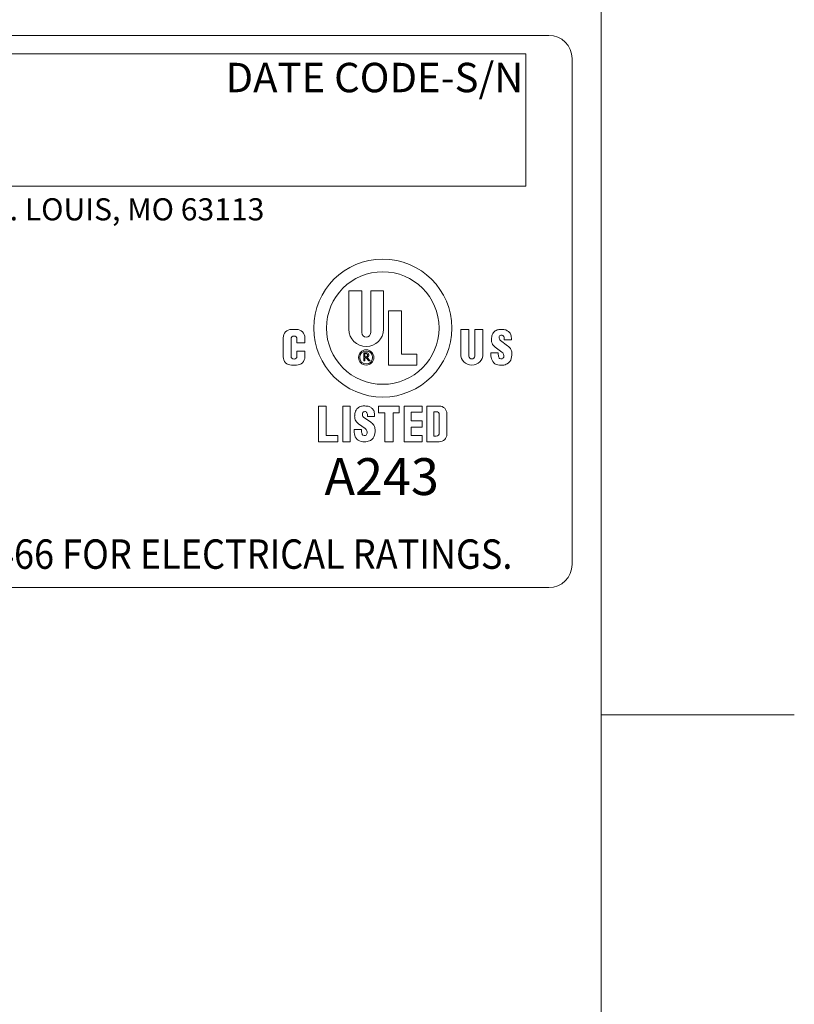
# Model space of a CAD drawing. Units: inches. Extents: x 0.5 to 49.8, y 0.5 to 38.3.
# Drawn here: x 44.9 to 49.8, y 27.3 to 33.5 of the extents above; entities that cross this region are included whole.
import ezdxf

# ---------------------------------------------------------------- set-up
doc = ezdxf.new("R2010")
doc.units = ezdxf.units.IN
doc.header["$LTSCALE"] = 4.571429
doc.header["$MEASUREMENT"] = 0
for name, color, linetype, lineweight in [('Border (ANSI)', 7, 'Continuous', 5), ('Sketch Geometry (ANSI)', 7, 'Continuous', 5), ('Symbol (ANSI)', 7, 'Continuous', 5), ('Visible (ANSI)', 7, 'Continuous', 5)]:
    doc.layers.add(name, color=color, linetype=linetype, lineweight=lineweight)
doc.styles.add('Note Text (ANSI)', font='tahoma.ttf')

# ---------------------------------------------------------------- blocks, each defined once
blk = doc.blocks.new('Borders ETO - Border')
at = {"layer": 'Border (ANSI)'}
for p, q in [((10.62, 8.12), (10.62, 0.38)), ((10.62, 6.375), (10.886, 6.375)), ((10.886, 6.375), (10.62, 6.375))]:
    blk.add_line(p, q, dxfattribs=at)
blk = doc.blocks.new('24617AAAM')
at = {"layer": 'Sketch Geometry (ANSI)'}
for p, q in [((-7.8333, 2), (7.8333, 2)), ((-4.8533, 1.8667), (7.6667, 1.8667)), ((7.6667, 1.8667), (7.6667, 0.9067)), ((8, 1.8333), (8, -1.8333)), ((7.6667, 0.9067), (-4.8533, 0.9067)), ((7.8333, -2), (-7.8333, -2))]:
    blk.add_line(p, q, dxfattribs=at)
for centre, start, end in [((7.8333, 1.8333), 0, 90), ((7.8333, -1.8333), 270, 0)]:
    blk.add_arc(centre, 0.1667, start, end, dxfattribs=at)
at = {"layer": 'Visible (ANSI)'}
for p, q in [((6.3835, -0.129), (6.3835, 0.1485)), ((6.3835, 0.1485), (6.4765, 0.1485)), ((6.4765, 0.1485), (6.4765, -0.153)), ((6.5415, -0.153), (6.5415, 0.1485)), ((6.5415, 0.1485), (6.6345, 0.1485)), ((6.6345, 0.1485), (6.6345, -0.129)), ((6.6715, -0.3885), (6.6715, 0.0055)), ((6.6715, 0.0055), (6.7645, 0.0055)), ((6.7645, 0.0055), (6.7645, -0.3095)), ((5.9683, -0.1295), (6.0038, -0.1295)), ((7.1939, -0.308), (7.1939, -0.1295)), ((7.1939, -0.1295), (7.2535, -0.1295)), ((7.2535, -0.1295), (7.2535, -0.3232)), ((7.2952, -0.3232), (7.2952, -0.1295)), ((7.2952, -0.1295), (7.3549, -0.1295)), ((7.3549, -0.1295), (7.3549, -0.308)), ((5.9075, -0.3277), (5.9075, -0.1903)), ((5.9645, -0.1992), (5.9645, -0.324)), ((6.0075, -0.2268), (6.0075, -0.1992)), ((6.0646, -0.1903), (6.0646, -0.2268)), ((7.4812, -0.2109), (7.5332, -0.2482)), ((7.509, -0.2065), (7.509, -0.1985)), ((7.561, -0.2065), (7.509, -0.2065)), ((7.561, -0.2005), (7.561, -0.2065)), ((6.0646, -0.2268), (6.0075, -0.2268)), ((7.4926, -0.294), (7.4439, -0.2592)), ((6.0075, -0.2865), (6.0646, -0.2865)), ((6.0075, -0.324), (6.0075, -0.2865)), ((6.0646, -0.2865), (6.0646, -0.3277)), ((6.4913, -0.3585), (6.4913, -0.2985)), ((6.4913, -0.2985), (6.5115, -0.2985)), ((6.4995, -0.3278), (6.4995, -0.3052)), ((6.4995, -0.3052), (6.509, -0.3052)), ((6.509, -0.3278), (6.4995, -0.3278)), ((6.4995, -0.3348), (6.4995, -0.3585)), ((6.5085, -0.3348), (6.4995, -0.3348)), ((6.5274, -0.3585), (6.5085, -0.3348)), ((6.5165, -0.3324), (6.5381, -0.3585)), ((6.7645, -0.3095), (6.8755, -0.3095)), ((6.8755, -0.3095), (6.8755, -0.3885)), ((7.4123, -0.299), (7.4663, -0.299)), ((7.4123, -0.3109), (7.4123, -0.299)), ((7.4663, -0.299), (7.4663, -0.3119)), ((6.0038, -0.3885), (5.9683, -0.3885)), ((6.4995, -0.3585), (6.4913, -0.3585)), ((6.5381, -0.3585), (6.5274, -0.3585)), ((6.8755, -0.3885), (6.6715, -0.3885)), ((6.1637, -0.6849), (6.2187, -0.6849)), ((6.1637, -0.9439), (6.1637, -0.6849)), ((6.2187, -0.6849), (6.2187, -0.8989)), ((6.3387, -0.9439), (6.3387, -0.6849)), ((6.3387, -0.6849), (6.3937, -0.6849)), ((6.3937, -0.6849), (6.3937, -0.9439)), ((6.5987, -0.6849), (6.7487, -0.6849)), ((6.5987, -0.7349), (6.5987, -0.6849)), ((6.7487, -0.6849), (6.7487, -0.7349)), ((6.7837, -0.9439), (6.7837, -0.6849)), ((6.7837, -0.6849), (6.9137, -0.6849)), ((6.9137, -0.6849), (6.9137, -0.7299)), ((6.9487, -0.6849), (7.0387, -0.6849)), ((6.9487, -0.9439), (6.9487, -0.6849)), ((6.4905, -0.7655), (6.5425, -0.8028)), ((6.5183, -0.7611), (6.5183, -0.7531)), ((6.5703, -0.7611), (6.5183, -0.7611)), ((6.5703, -0.7551), (6.5703, -0.7611)), ((6.6437, -0.7349), (6.5987, -0.7349)), ((6.6437, -0.9439), (6.6437, -0.7349)), ((6.7037, -0.7349), (6.7037, -0.9439)), ((6.7487, -0.7349), (6.7037, -0.7349)), ((6.9137, -0.7299), (6.8337, -0.7299)), ((6.8337, -0.7299), (6.8337, -0.7919)), ((6.9987, -0.7259), (7.0167, -0.7259)), ((6.9987, -0.9029), (6.9987, -0.7259)), ((7.0387, -0.7479), (7.0387, -0.8809)), ((7.0937, -0.7399), (7.0937, -0.8889)), ((6.4216, -0.8536), (6.4756, -0.8536)), ((6.4216, -0.8655), (6.4216, -0.8536)), ((6.5019, -0.8486), (6.4532, -0.8138)), ((6.4756, -0.8536), (6.4756, -0.8665)), ((6.8337, -0.7919), (6.9137, -0.7919)), ((6.8337, -0.8369), (6.8337, -0.8989)), ((6.9137, -0.8369), (6.8337, -0.8369)), ((6.9137, -0.7919), (6.9137, -0.8369)), ((6.2187, -0.8989), (6.3037, -0.8989)), ((6.3037, -0.8989), (6.3037, -0.9439)), ((6.8337, -0.8989), (6.9137, -0.8989)), ((6.9137, -0.8989), (6.9137, -0.9439)), ((7.0167, -0.9029), (6.9987, -0.9029)), ((6.3037, -0.9439), (6.1637, -0.9439)), ((6.3937, -0.9439), (6.3387, -0.9439)), ((6.7037, -0.9439), (6.6437, -0.9439)), ((6.9137, -0.9439), (6.7837, -0.9439)), ((7.0387, -0.9439), (6.9487, -0.9439))]:
    blk.add_line(p, q, dxfattribs=at)
for centre, radius in [((6.629, -0.12), 0.5), ((6.629, -0.12), 0.4075), ((6.509, -0.333), 0.0555), ((6.509, -0.333), 0.0465)]:
    blk.add_circle(centre, radius, dxfattribs=at)
for centre, radius, start, end in [((5.9683, -0.1903), 0.0608, 90, 180), ((6.0038, -0.1903), 0.0608, 0, 90), ((6.509, -0.129), 0.1255, 180, 0), ((7.4803, -0.1939), 0.064, 109.71159, 138.52854), ((7.4826, -0.2005), 0.071, 89.67853, 109.71159), ((7.4818, -0.3495), 0.22, 81.89274, 89.67853), ((7.507, -0.1723), 0.041, 60.72412, 81.89274), ((7.4821, -0.2168), 0.092, 48.49912, 60.72412), ((5.986, -0.1992), 0.0215, 0, 180), ((6.509, -0.153), 0.0325, 180, 0), ((7.4841, -0.2046), 0.068, 177.49977, 209.54136), ((7.5341, -0.2067), 0.118, 161.05219, 177.49977), ((7.4698, -0.1847), 0.05, 138.52854, 161.05219), ((7.5083, -0.1902), 0.036, 166.71472, 195.82627), ((7.4869, -0.1852), 0.014, 119.26393, 166.71472), ((7.4929, -0.1946), 0.02, 195.82627, 234.36526), ((7.4898, -0.1904), 0.02, 93.1146, 119.26393), ((7.4896, -0.1874), 0.017, 24.26847, 93.1146), ((7.465, -0.1985), 0.044, 0, 24.26847), ((7.5132, -0.1816), 0.045, 16.67158, 48.49912), ((7.45, -0.2005), 0.111, 0, 16.67158), ((7.4824, -0.2055), 0.066, 209.54136, 234.36526), ((7.4791, -0.3237), 0.093, 35.9627, 54.36526), ((7.5163, -0.2967), 0.047, 6.8217, 35.9627), ((5.9683, -0.3277), 0.0608, 180, 270), ((5.986, -0.324), 0.0215, 180, 0), ((6.0038, -0.3277), 0.0608, 270, 0), ((6.509, -0.3165), 0.0113, 270, 90), ((6.5115, -0.3158), 0.0173, 287.01336, 90), ((7.2744, -0.308), 0.0805, 180, 0), ((7.2744, -0.3232), 0.0209, 180, 0), ((7.5223, -0.3109), 0.11, 180, 202.85493), ((7.4698, -0.333), 0.053, 202.85493, 250.03207), ((7.5259, -0.3119), 0.0596, 180, 204.52007), ((7.4809, -0.3324), 0.0101, 204.52007, 236.07563), ((7.4865, -0.324), 0.0202, 236.07563, 351.25274), ((7.4726, -0.3219), 0.0343, 351.25274, 54.36526), ((7.5036, -0.3279), 0.058, 298.13635, 346.5392), ((7.421, -0.3081), 0.143, 346.5392, 6.8217), ((7.4886, -0.2813), 0.108, 250.03207, 274.8651), ((7.4904, -0.3032), 0.086, 274.8651, 298.13635), ((6.4791, -0.7393), 0.05, 138.52854, 161.05219), ((6.4896, -0.7485), 0.064, 109.71159, 138.52854), ((6.4919, -0.7551), 0.071, 89.67853, 109.71159), ((6.4911, -0.9041), 0.22, 81.89274, 89.67853), ((6.5163, -0.7269), 0.041, 60.72412, 81.89274), ((6.4914, -0.7714), 0.092, 48.49912, 60.72412), ((6.5225, -0.7362), 0.045, 16.67158, 48.49912), ((7.0387, -0.7399), 0.055, 0, 90), ((6.4934, -0.7592), 0.068, 177.49977, 209.54136), ((6.5434, -0.7614), 0.118, 161.05219, 177.49977), ((6.5176, -0.7449), 0.036, 166.71472, 195.82627), ((6.4962, -0.7398), 0.014, 119.26393, 166.71472), ((6.5022, -0.7492), 0.02, 195.82627, 234.36526), ((6.4991, -0.745), 0.02, 93.1146, 119.26393), ((6.4989, -0.742), 0.017, 24.26847, 93.1146), ((6.4743, -0.7531), 0.044, 0, 24.26847), ((6.4593, -0.7551), 0.111, 0, 16.67158), ((7.0167, -0.7479), 0.022, 0, 90), ((6.4917, -0.7602), 0.066, 209.54136, 234.36526), ((6.4819, -0.8765), 0.0343, 351.25274, 54.36526), ((6.4884, -0.8784), 0.093, 35.9627, 54.36526), ((6.5256, -0.8513), 0.047, 6.8217, 35.9627), ((6.4303, -0.8627), 0.143, 346.5392, 6.8217), ((6.5316, -0.8655), 0.11, 180, 202.85493), ((6.4791, -0.8876), 0.053, 202.85493, 250.03207), ((6.5352, -0.8665), 0.0596, 180, 204.52007), ((6.4902, -0.887), 0.0101, 204.52007, 236.07563), ((6.4958, -0.8787), 0.0202, 236.07563, 351.25274), ((6.5129, -0.8825), 0.058, 298.13635, 346.5392), ((7.0167, -0.8809), 0.022, 270, 0), ((7.0387, -0.8889), 0.055, 270, 0), ((6.4979, -0.8359), 0.108, 250.03207, 274.8651), ((6.4997, -0.8578), 0.086, 274.8651, 298.13635)]:
    blk.add_arc(centre, radius, start, end, dxfattribs=at)
at = {"layer": 'Symbol (ANSI)', "attachment_point": 1, "style": 'Note Text (ANSI)'}
for s, insert, char_height, line_spacing_factor in [('\\fTahoma|b0|i0;\\H0.2133;\\fTahoma|b0|i0;\\H0.0840;\\fTahoma|b0|i0;\\H0.2133;DATE CODE-S/N', (5.4898, 1.8009), 0.213333, 0.899499), ('\\fTahoma|b0|i0;\\H0.1600;\\fTahoma|b0|i0;\\H0.0630;\\fTahoma|b0|i0;\\H0.1600;WWW.HARSHANDHAZARDOUS.COM                                                                                                    ST. LOUIS, MO 63113', (-4.855, 0.82), 0.16, 0.674624), ('\\fTahoma|b0|i0;\\H0.2667;\\fTahoma|b0|i0;\\H0.1050;\\fTahoma|b0|i0;\\H0.2667;A243', (6.2069, -1.0622), 0.266667, 1.124373), ('\\fTahoma|b0|i0;\\W0.90;\\H0.2133;\\fTahoma|b0|i0;\\W0.90;\\H0.2133;\\fTahoma|b0|i0;\\W0.90;\\H0.2133;\\fTahoma|b0|i0;\\W0.90;\\H0.2133;SEE IOM FORM K1466 FOR ELECTRICAL RATINGS.', (1.6588, -1.6507), 0.2133333, 0.899499)]:
    blk.add_mtext(s, dxfattribs=dict(at, insert=insert, char_height=char_height, line_spacing_factor=line_spacing_factor))

msp = doc.modelspace()

# ---------------------------------------------------------------- block references
for name, p, xscale, yscale, zscale in [('Borders ETO - Border', (0, 0), 4.571428571428571, 4.571428571428571, 4.571428571428571), ('24617AAAM', (41.4171, 31.68), 0.8685714285714285, 0.8685714285714285, 0.8685714285714285)]:
    msp.add_blockref(name, p, dxfattribs=dict(xscale=xscale, yscale=yscale, zscale=zscale))

doc.saveas('drawing.dxf')
